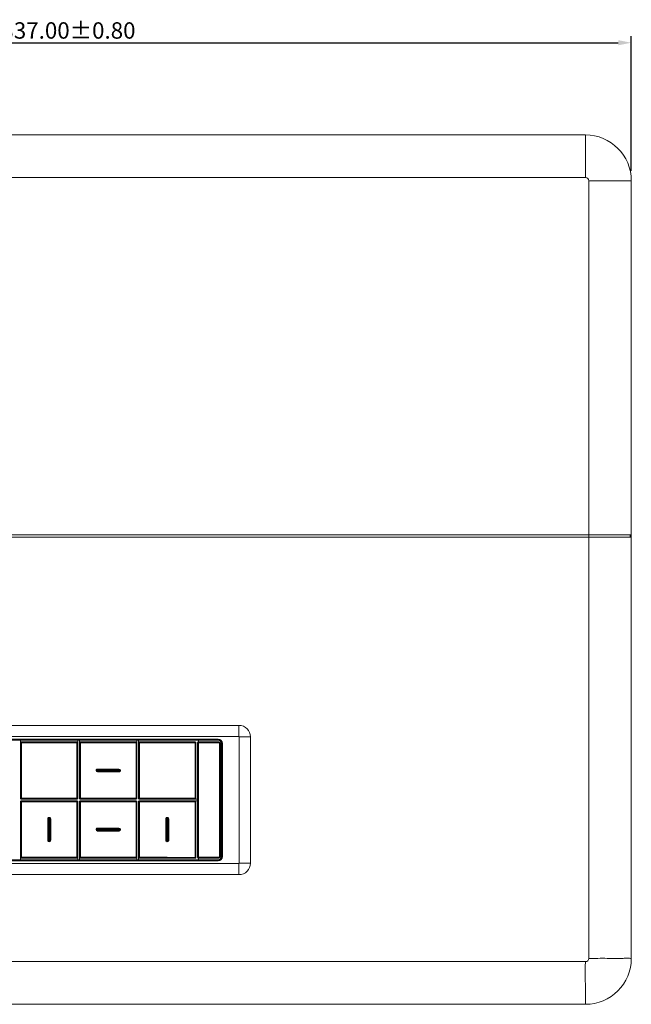
# Model space of a CAD drawing. Extents: x 15 to 813, y 12 to 581.
# Drawn here: x 285 to 378, y 219 to 369 of the extents above; entities that cross this region are included whole.
import ezdxf

# ---------------------------------------------------------------- set-up
doc = ezdxf.new("R2010")
doc.units = 0
doc.header["$LTSCALE"] = 46.255
doc.header["$PDMODE"] = 3
doc.header["$PDSIZE"] = 1
doc.layers.get('0').update_dxf_attribs({"linetype": 'CONTINUOUS'})
doc.layers.get('Defpoints').update_dxf_attribs({"linetype": 'CONTINUOUS'})
for name, color, linetype in [('0-DC-SYSTEM-KEVIN_DXF_DIMENSION', 7, 'CONTINUOUS'), ('51-7F902-TOPDXF_CONTINUOUS_LINE', 7, 'CONTINUOUS'), ('ML1-LED-LENSDXF_CONTINUOUS_LINE', 7, 'CONTINUOUS'), ('ML1_KEYPAD_PDXF_CONTINUOUS_LINE', 7, 'CONTINUOUS')]:
    doc.layers.add(name, color=color, linetype=linetype)
doc.styles.get("Standard").update_dxf_attribs({"font": 'txt', "width": 0.7})
doc.dimstyles.new('DIMSTYLE_1', dxfattribs={"dimtxt": 2.5, "dimasz": 2, "dimexe": 1, "dimexo": 1.5, "dimtad": 1, "dimlfac": 2, "dimzin": 0, "dimdsep": 46, "dimtxsty": 'Standard', "dimblk": '_ARROW_FILLED', "dimblk1": '_ARROW_FILLED', "dimblk2": '_ARROW_FILLED', "dimcen": 0.09, "dimadec": 0, "dimazin": 0, "dimtp": 0.5, "dimtm": 0.5, "dimtfac": 1, "dimtofl": 0, "dimtmove": 0, "dimatfit": 3, "dimldrblk": '_ARROW_FILLED', "dimfxl": 1, "dimtolj": 1, "dimtzin": 0, "dimarcsym": 0})

# ---------------------------------------------------------------- blocks, each defined once
blk = doc.blocks.new('_ARROW_FILLED')
at = {"color": 0, "linetype": 'ByBlock'}
blk.add_solid([(0, 0), (-1, 0.2), (-1, -0.2)], dxfattribs=at)
blk = doc.blocks.new('*D1')
at = {"layer": '0-DC-SYSTEM-KEVIN_DXF_DIMENSION', "color": 0, "linetype": 'Continuous', "lineweight": -2}
for p, q in [((209.86, 345.67), (209.86, 366.21)), ((378.36, 345.67), (378.36, 366.21)), ((211.86, 365.21), (376.36, 365.21))]:
    blk.add_line(p, q, dxfattribs=at)
at = {"layer": 'Defpoints', "color": 0}
for p in [(378.36, 365.21), (209.86, 344.17), (378.36, 344.17)]:
    blk.add_point(p, dxfattribs=at)
at = {"layer": '0-DC-SYSTEM-KEVIN_DXF_DIMENSION', "color": 0, "lineweight": -2, "xscale": 2, "yscale": 2, "zscale": 2, "rotation": 180}
blk.add_blockref('_ARROW_FILLED', (209.86, 365.21), dxfattribs=at)
at = {"layer": '0-DC-SYSTEM-KEVIN_DXF_DIMENSION', "color": 0, "lineweight": -2, "xscale": 2, "yscale": 2, "zscale": 2}
blk.add_blockref('_ARROW_FILLED', (378.36, 365.21), dxfattribs=at)
at = {"layer": '0-DC-SYSTEM-KEVIN_DXF_DIMENSION', "color": 0, "lineweight": 5, "insert": (292.55, 367.08), "char_height": 2.5, "attachment_point": 5}
blk.add_mtext('\\A1;337.00%%p0.80', dxfattribs=at)

msp = doc.modelspace()

# ---------------------------------------------------------------- linework, layer by layer
at = {"layer": '51-7F902-TOPDXF_CONTINUOUS_LINE', "color": 7, "linetype": 'Continuous', "lineweight": 5}
for p, q in [((371.3615, 351.1658), (279.3203, 351.1658)), ((371.8615, 290.2), (371.8615, 344.1658)), ((378.3615, 344.1658), (378.3615, 225.6658)), ((378.2115, 290.2), (210.0115, 290.2)), ((378.2115, 289.8792), (210.0115, 289.8792)), ((371.8593, 290.1846), (371.8593, 289.8946)), ((371.8615, 289.8792), (371.8615, 225.6658)), ((378.1838, 290.1833), (378.3615, 290.2)), ((378.2115, 290.2), (378.3615, 290.2)), ((378.2115, 289.8933), (378.2115, 290.1859)), ((378.3615, 289.8792), (378.2115, 289.8933)), ((378.3615, 289.8792), (378.2115, 289.8792)), ((269.6865, 261.1758), (318.5365, 261.1758)), ((272.8615, 258.9258), (315.3615, 258.9258)), ((312.3615, 258.9258), (312.3615, 258.6758)), ((315.8615, 241.1758), (315.8615, 258.4258)), ((320.2865, 259.4258), (320.2865, 240.1758)), ((272.8615, 240.6758), (315.3615, 240.6758)), ((312.3615, 240.9258), (312.3615, 240.6758)), ((318.5365, 238.4258), (269.6865, 238.4258)), ((216.8615, 225.1658), (371.3615, 225.1658)), ((371.3615, 221.4739), (371.3615, 218.6658)), ((216.8615, 218.6658), (371.3615, 218.6658))]:
    msp.add_line(p, q, dxfattribs=at)
at = {"layer": '51-7F902-TOPDXF_CONTINUOUS_LINE', "color": 9, "linetype": 'Continuous', "lineweight": 5}
for p, q in [((371.3615, 344.6658), (371.3615, 351.1658)), ((279.9113, 344.6658), (371.3615, 344.6658)), ((371.8615, 344.1658), (378.3615, 344.1658)), ((371.8593, 290.1846), (371.8615, 290.2)), ((371.8615, 289.8792), (371.8593, 289.8946)), ((318.5365, 259.4699), (318.5365, 261.1758)), ((269.6865, 259.4699), (318.5365, 259.4699)), ((272.8615, 259.0757), (315.3615, 259.0757)), ((272.8615, 258.9759), (315.3615, 258.9759)), ((315.3615, 259.0757), (315.3615, 258.9258)), ((316.0115, 258.4258), (315.8615, 258.4258)), ((315.9116, 258.4258), (315.9116, 241.1758)), ((316.0115, 258.4258), (316.0115, 241.1758)), ((318.5807, 259.4258), (320.2865, 259.4258)), ((318.5807, 259.4258), (318.5807, 240.1758)), ((318.5365, 240.1317), (269.6865, 240.1317)), ((315.3615, 240.6257), (272.8615, 240.6257)), ((315.3615, 240.5259), (272.8615, 240.5259)), ((315.3615, 240.5259), (315.3615, 240.6758)), ((316.0115, 241.1758), (315.8615, 241.1758)), ((318.5365, 240.1317), (318.5365, 238.4258)), ((318.5807, 240.1758), (320.2865, 240.1758))]:
    msp.add_line(p, q, dxfattribs=at)
msp.add_lwpolyline([(371.8615, 344.1658), (373.9349, 344.1611), (375.807, 344.1706), (377.3121, 344.1567), (378.3615, 344.1658)], dxfattribs=at)
at = {"layer": '51-7F902-TOPDXF_CONTINUOUS_LINE', "color": 7, "linetype": 'Continuous', "lineweight": 5}
for centre, radius, start, end in [((371.3615, 344.1658), 7, 0, 90), ((318.5365, 259.4258), 1.75, 0, 90), ((315.3615, 258.4258), 0.5, 0, 90), ((315.3615, 241.1758), 0.5, 270, 360), ((318.5365, 240.1758), 1.75, 270, 360), ((371.3615, 225.6658), 7, 270, 360), ((371.3612, 225.6662), 0.5004, 270.04363, 359.95637)]:
    msp.add_arc(centre, radius, start, end, dxfattribs=at)
at = {"layer": '51-7F902-TOPDXF_CONTINUOUS_LINE', "color": 9, "linetype": 'Continuous', "lineweight": 5}
for centre, radius, start, end in [((371.3612, 344.1654), 0.5004, 0.043636, 89.956337), ((315.3615, 258.4258), 0.6499, 0, 90), ((315.3615, 258.4258), 0.5501, 0, 90), ((318.5365, 259.4258), 0.0441, 0, 90), ((315.3615, 241.1758), 0.6499, 270, 360), ((315.3615, 241.1758), 0.5501, 270, 360), ((318.5365, 240.1758), 0.0441, 270, 360)]:
    msp.add_arc(centre, radius, start, end, dxfattribs=at)
msp.add_open_spline([(371.3615, 225.1658), (371.3514, 224.8453), (371.3219, 223.6148), (371.3356, 222.3836), (371.3615, 221.4739)], degree=3, knots=[0, 0, 0, 0, 0.26056034, 1, 1, 1, 1], dxfattribs=at)
at = {"layer": '51-7F902-TOPDXF_CONTINUOUS_LINE', "color": 7, "linetype": 'Continuous', "lineweight": 5}
msp.add_open_spline([(378.3615, 225.6658), (378.1723, 225.6658), (377.7584, 225.6981), (376.5277, 225.6277), (374.5498, 225.6922), (372.7974, 225.6658), (371.8615, 225.6658)], degree=3, knots=[0, 0, 0, 0, 0.08731852, 0.19119118, 0.56811348, 1, 1, 1, 1], dxfattribs=at)
at = {"layer": 'ML1-LED-LENSDXF_CONTINUOUS_LINE', "color": 9, "linetype": 'Continuous', "lineweight": 5}
for p, q in [((312.2365, 258.5758), (312.284, 258.5758)), ((312.284, 258.5758), (312.284, 241.0258)), ((312.3365, 258.6284), (312.3365, 258.6758)), ((315.4865, 258.6284), (312.3365, 258.6284)), ((315.4865, 258.5285), (312.3838, 258.5285)), ((312.3838, 258.5285), (312.3838, 241.0731)), ((315.4865, 258.5285), (315.4865, 258.6758)), ((315.5892, 258.4258), (315.7365, 258.4258)), ((315.5892, 241.1758), (315.5892, 258.4258)), ((315.6891, 241.1758), (315.6891, 258.4258)), ((312.284, 241.0258), (312.2365, 241.0258)), ((312.3365, 240.9732), (315.4865, 240.9732)), ((312.3365, 240.9732), (312.3365, 240.9258)), ((312.3838, 241.0731), (315.4865, 241.0731)), ((315.4865, 241.0731), (315.4865, 240.9258)), ((315.5892, 241.1758), (315.7365, 241.1758))]:
    msp.add_line(p, q, dxfattribs=at)
at = {"layer": 'ML1-LED-LENSDXF_CONTINUOUS_LINE', "color": 7, "linetype": 'Continuous', "lineweight": 5}
for p, q in [((312.2365, 258.5758), (312.2365, 241.0258)), ((315.4865, 258.6758), (312.3365, 258.6758)), ((315.7365, 241.1758), (315.7365, 258.4258)), ((312.3365, 240.9258), (315.4865, 240.9258))]:
    msp.add_line(p, q, dxfattribs=at)
for centre, radius, start, end in [((312.3365, 258.5758), 0.1, 90, 180), ((315.4865, 258.4258), 0.25, 0, 90), ((312.3365, 241.0258), 0.1, 180, 270), ((315.4865, 241.1758), 0.25, 270, 360)]:
    msp.add_arc(centre, radius, start, end, dxfattribs=at)
at = {"layer": 'ML1-LED-LENSDXF_CONTINUOUS_LINE', "color": 9, "linetype": 'Continuous', "lineweight": 5}
for centre, radius, start, end in [((312.3365, 258.5758), 0.0526, 90, 180), ((315.4865, 258.4258), 0.2026, 0, 90), ((315.4865, 258.4258), 0.1027, 0, 90), ((312.3365, 241.0258), 0.0526, 180, 270), ((315.4865, 241.1758), 0.2026, 270, 360), ((315.4865, 241.1758), 0.1027, 270, 360)]:
    msp.add_arc(centre, radius, start, end, dxfattribs=at)
for points, knots in [([(312.284, 258.5758), (312.2875, 258.5757), (312.2982, 258.5689), (312.3321, 258.5558), (312.362, 258.5402), (312.3838, 258.5285)], [0, 0, 0, 0, 0.09643531, 0.32654437, 1, 1, 1, 1]), ([(312.3838, 258.5285), (312.3721, 258.5503), (312.3565, 258.5802), (312.3435, 258.6141), (312.3366, 258.6248), (312.3365, 258.6284)], [0, 0, 0, 0, 0.67310865, 0.90351082, 1, 1, 1, 1]), ([(312.3838, 241.0731), (312.362, 241.0614), (312.3321, 241.0458), (312.2983, 241.0328), (312.2875, 241.0259), (312.284, 241.0258)], [0, 0, 0, 0, 0.67310865, 0.90351082, 1, 1, 1, 1]), ([(312.3365, 240.9732), (312.3367, 240.9768), (312.3434, 240.9875), (312.3565, 241.0214), (312.3721, 241.0512), (312.3838, 241.0731)], [0, 0, 0, 0, 0.0964356, 0.32654453, 1, 1, 1, 1])]:
    msp.add_open_spline(points, degree=3, knots=knots, dxfattribs=at)
at = {"layer": 'ML1_KEYPAD_PDXF_CONTINUOUS_LINE', "color": 7, "linetype": 'Continuous', "lineweight": 5}
for p, q in [((285.2365, 250.0258), (285.2365, 258.9258)), ((285.2435, 258.5688), (285.2435, 258.9258)), ((285.3435, 258.6688), (293.8796, 258.6688)), ((293.9796, 258.9258), (293.9796, 258.5688)), ((293.9865, 258.9258), (293.9865, 250.0258)), ((294.2365, 250.0258), (294.2365, 258.9258)), ((294.2435, 258.5688), (294.2435, 258.9258)), ((302.8796, 258.6688), (294.3435, 258.6688)), ((302.9796, 258.9258), (302.9796, 258.5688)), ((302.9865, 258.9258), (302.9865, 250.0258)), ((303.2365, 250.0258), (303.2365, 258.9258)), ((303.2435, 258.5688), (303.2435, 258.9258)), ((311.8796, 258.6688), (303.3435, 258.6688)), ((311.9796, 258.5688), (311.9796, 250.0328)), ((296.9868, 254.4331), (296.9865, 254.5258)), ((285.2365, 240.6758), (285.2365, 249.5758)), ((293.8866, 249.9258), (285.3365, 249.9258)), ((293.8866, 249.6758), (285.3365, 249.6758)), ((293.9865, 249.5758), (293.9865, 240.6758)), ((294.2365, 240.6758), (294.2365, 249.5758)), ((302.8866, 249.9258), (294.3365, 249.9258)), ((294.3365, 249.6758), (302.8866, 249.6758)), ((302.9865, 249.5758), (302.9865, 240.6758)), ((303.2365, 240.6758), (303.2365, 249.5758)), ((312.2365, 249.9258), (303.3365, 249.9258)), ((303.3365, 249.6758), (312.2365, 249.6758)), ((312.2365, 249.9328), (311.8796, 249.9328)), ((311.8796, 249.6688), (312.2365, 249.6688)), ((311.9796, 241.0328), (311.9796, 249.5688)), ((289.7434, 246.9258), (289.8365, 246.9258)), ((296.9868, 245.4331), (296.9865, 245.5258)), ((289.4788, 243.6758), (289.3866, 243.6758)), ((285.2435, 240.6758), (285.2435, 241.0328)), ((285.3435, 240.9328), (293.8796, 240.9328)), ((293.9796, 241.0328), (293.9796, 240.6758)), ((294.2435, 240.6758), (294.2435, 241.0328)), ((294.3435, 240.9328), (302.8796, 240.9328)), ((302.9796, 241.0328), (302.9796, 240.6758)), ((303.2435, 240.6758), (303.2435, 241.0328)), ((311.8796, 240.9328), (303.3435, 240.9328))]:
    msp.add_line(p, q, dxfattribs=at)
at = {"layer": 'ML1_KEYPAD_PDXF_CONTINUOUS_LINE', "color": 9, "linetype": 'Continuous', "lineweight": 5}
for p, q in [((285.2774, 258.5349), (285.2435, 258.5688)), ((285.2774, 258.5349), (293.9446, 258.5339)), ((285.2774, 258.5349), (285.2774, 250.0667)), ((285.3774, 258.6349), (285.3435, 258.6688)), ((285.376, 258.5349), (285.376, 250.0667)), ((293.8446, 258.6339), (293.8796, 258.6688)), ((293.8446, 258.6339), (293.8446, 249.9677)), ((293.9446, 258.5339), (293.9796, 258.5688)), ((293.9446, 258.5339), (293.9446, 250.0677)), ((294.2785, 258.5339), (294.2435, 258.5688)), ((294.2785, 258.5339), (294.3785, 258.5339)), ((294.2785, 258.5339), (294.2785, 250.0677)), ((294.3784, 258.6339), (294.3435, 258.6688)), ((294.3784, 258.6339), (294.3785, 250.0677)), ((294.3785, 258.5339), (302.847, 258.5349)), ((302.8457, 258.6349), (302.8796, 258.6688)), ((302.847, 258.5349), (302.9457, 258.5349)), ((302.847, 258.5349), (302.847, 250.0667)), ((302.9457, 258.5349), (302.9796, 258.5688)), ((302.9457, 258.5349), (302.9457, 250.0667)), ((303.2773, 258.5351), (303.2435, 258.5688)), ((303.2773, 258.5351), (303.3787, 258.5351)), ((303.2773, 258.5351), (303.2773, 250.0665)), ((303.3773, 258.6351), (303.3435, 258.6688)), ((303.3787, 258.5351), (303.3787, 250.0665)), ((311.8489, 258.6382), (311.8796, 258.6688)), ((311.8517, 258.5382), (311.9489, 258.5382)), ((311.8517, 258.5382), (311.8517, 250.0634)), ((311.9489, 258.5382), (311.9796, 258.5688)), ((311.9489, 258.5382), (311.9489, 250.0634)), ((300.2365, 254.5258), (296.9865, 254.5258)), ((296.9865, 254.0758), (300.2365, 254.0758)), ((296.9868, 254.4331), (300.2371, 254.4331)), ((296.9868, 254.1685), (296.9871, 254.2612)), ((300.2371, 254.1685), (296.9868, 254.1685)), ((296.9871, 254.3404), (300.2378, 254.3404)), ((300.2378, 254.2612), (296.9871, 254.2612)), ((285.2774, 250.0667), (285.2365, 250.0258)), ((285.2774, 249.5349), (285.2365, 249.5758)), ((285.376, 250.0667), (285.2774, 250.0667)), ((285.2774, 249.5349), (293.9446, 249.5339)), ((285.2774, 241.0667), (285.2774, 249.5349)), ((285.3774, 249.9667), (285.3365, 249.9258)), ((285.3774, 249.6349), (285.3365, 249.6758)), ((285.376, 250.0667), (293.8446, 250.0677)), ((285.376, 241.0667), (285.376, 249.5349)), ((293.9446, 250.0677), (293.8446, 250.0677)), ((293.8446, 249.9677), (293.8866, 249.9258)), ((293.8446, 249.6339), (293.8866, 249.6758)), ((293.8446, 249.6339), (293.8446, 249.5339)), ((293.8446, 240.9677), (293.8446, 249.5339)), ((293.9446, 250.0677), (293.9865, 250.0258)), ((293.9446, 249.5339), (293.9865, 249.5758)), ((293.9446, 241.0677), (293.9446, 249.5339)), ((294.2785, 250.0677), (294.2365, 250.0258)), ((294.2785, 249.5339), (294.2365, 249.5758)), ((294.2785, 250.0677), (302.9457, 250.0667)), ((294.2785, 249.5339), (294.3785, 249.5339)), ((294.2785, 241.0677), (294.2785, 249.5339)), ((294.3784, 249.9677), (294.3365, 249.9258)), ((294.3784, 249.6339), (294.3365, 249.6758)), ((294.3784, 249.9677), (294.3785, 250.0677)), ((294.3784, 240.9677), (294.3784, 249.6339)), ((294.3785, 249.5339), (302.847, 249.5349)), ((302.8457, 249.9667), (302.8866, 249.9258)), ((302.8457, 249.6349), (302.8866, 249.6758)), ((302.847, 249.5349), (302.9457, 249.5349)), ((302.847, 241.0667), (302.847, 249.5349)), ((302.9457, 250.0667), (302.9865, 250.0258)), ((302.9457, 249.5349), (302.9865, 249.5758)), ((302.9457, 241.0667), (302.9457, 249.5349)), ((303.2773, 250.0665), (303.2365, 250.0258)), ((303.2773, 249.5351), (303.2365, 249.5758)), ((303.3787, 250.0665), (303.2773, 250.0665)), ((303.2773, 249.5351), (303.3787, 249.5351)), ((303.2773, 241.0665), (303.2773, 249.5351)), ((303.3773, 249.9666), (303.3365, 249.9258)), ((303.3773, 249.6351), (303.3365, 249.6758)), ((303.3787, 241.0665), (303.3787, 249.5351)), ((311.8489, 249.9634), (311.8796, 249.9328)), ((311.8489, 249.6382), (311.8796, 249.6688)), ((311.9489, 250.0634), (311.8517, 250.0634)), ((311.8517, 249.5382), (311.9489, 249.5382)), ((311.8517, 241.0634), (311.8517, 249.5382)), ((311.9489, 250.0634), (311.9796, 250.0328)), ((311.9489, 249.5382), (311.9796, 249.5688)), ((311.9489, 241.0634), (311.9489, 249.5382)), ((289.3866, 246.9258), (289.5711, 246.9258)), ((289.3866, 246.9258), (289.3866, 243.6758)), ((289.4788, 243.6758), (289.4788, 246.9258)), ((289.5711, 243.6758), (289.5711, 246.9258)), ((289.6503, 246.9258), (289.6503, 243.6758)), ((289.7434, 246.9258), (289.7434, 243.6758)), ((289.8365, 243.6758), (289.8365, 246.9258)), ((307.3866, 246.9258), (307.5746, 246.9258)), ((307.3866, 246.9258), (307.3866, 243.6758)), ((307.4806, 243.6758), (307.4806, 246.9258)), ((307.5746, 243.6758), (307.5746, 246.9258)), ((307.6538, 246.9258), (307.6538, 243.6758)), ((307.7452, 246.9258), (307.8365, 246.9258)), ((307.7452, 246.9258), (307.7452, 243.6758)), ((307.8365, 243.6758), (307.8365, 246.9258)), ((300.2365, 245.5258), (296.9865, 245.5258)), ((296.9865, 245.0758), (300.2365, 245.0758)), ((296.9868, 245.4331), (300.2371, 245.4331)), ((296.9868, 245.1685), (296.9871, 245.2612)), ((300.2371, 245.1685), (296.9868, 245.1685)), ((296.9871, 245.3404), (300.2378, 245.3404)), ((300.2378, 245.2612), (296.9871, 245.2612)), ((289.8365, 243.6758), (289.6503, 243.6758)), ((307.4806, 243.6758), (307.3866, 243.6758)), ((307.6538, 243.6758), (307.8365, 243.6758)), ((285.2774, 241.0667), (285.2435, 241.0328)), ((285.376, 241.0667), (285.2774, 241.0667)), ((285.3774, 240.9667), (285.3435, 240.9328)), ((285.376, 241.0667), (293.8446, 241.0677)), ((293.9446, 241.0677), (293.8446, 241.0677)), ((293.8446, 240.9677), (293.8796, 240.9328)), ((293.9446, 241.0677), (293.9796, 241.0328)), ((294.2785, 241.0677), (294.2435, 241.0328)), ((294.2785, 241.0677), (302.9457, 241.0667)), ((294.3784, 240.9677), (294.3435, 240.9328)), ((302.8457, 240.9667), (302.8796, 240.9328)), ((302.9457, 241.0667), (302.9796, 241.0328)), ((303.2773, 241.0665), (303.2435, 241.0328)), ((303.3787, 241.0665), (303.2773, 241.0665)), ((303.3773, 240.9666), (303.3435, 240.9328)), ((311.8489, 240.9634), (311.8796, 240.9328)), ((311.9489, 241.0634), (311.8517, 241.0634)), ((311.9489, 241.0634), (311.9796, 241.0328))]:
    msp.add_line(p, q, dxfattribs=at)
for centre, radius, start, end in [((285.3775, 258.5349), 0.1, 90.027729, 179.972271), ((293.8446, 258.5338), 0.1, 0.027735, 89.972265), ((294.3785, 258.5338), 0.1, 90.027735, 179.972265), ((302.8456, 258.5349), 0.1, 0.027728, 89.972272), ((303.3773, 258.535), 0.1, 90.027742, 179.972258), ((311.8489, 258.5381), 0.1, 0.02772, 89.97228), ((296.9866, 254.3008), 0.225, 180.003571, 269.995776), ((296.9868, 254.3008), 0.1323, 89.989581, 270.00979), ((320.0676, 254.4522), 23.0808, 180.047403, 180.277529), ((300.2365, 254.3008), 0.225, 0.003668, 89.994855), ((300.2372, 254.3008), 0.1323, 269.98691, 90.012485), ((285.3775, 250.0667), 0.1, 180.027728, 269.972272), ((285.3775, 249.5349), 0.1, 90.027729, 179.972271), ((293.8446, 250.0678), 0.1, 270.027735, 359.972265), ((293.8446, 249.5338), 0.1, 0.027735, 89.972265), ((294.3785, 250.0678), 0.1, 180.027735, 269.972265), ((294.3785, 249.5338), 0.1, 90.027735, 179.972265), ((302.8456, 250.0667), 0.1, 270.027729, 359.972271), ((302.8456, 249.5349), 0.1, 0.027728, 89.972272), ((303.3773, 250.0666), 0.1, 180.027743, 269.972257), ((303.3773, 249.535), 0.1, 90.027742, 179.972258), ((311.8489, 250.0635), 0.1, 270.027722, 359.972278), ((311.8489, 249.5381), 0.1, 0.02772, 89.97228), ((289.6111, 246.9259), 0.1322, 90.008105, 180.031026), ((289.6112, 246.9258), 0.1322, 359.980814, 90.049219), ((307.6142, 246.9258), 0.0396, 0.070726, 180.08855), ((296.9866, 245.3008), 0.225, 180.003594, 269.995776), ((296.9868, 245.3008), 0.1323, 89.989581, 270.00979), ((320.0676, 245.4522), 23.0808, 180.047403, 180.277529), ((300.2365, 245.3008), 0.225, 0.003645, 89.994856), ((300.2372, 245.3008), 0.1323, 269.98691, 90.012484), ((289.611, 243.6758), 0.1322, 179.980842, 270.049225), ((289.6111, 243.6757), 0.1322, 270.008191, 0.030674), ((307.6142, 243.6758), 0.0396, 180.070564, 0.088385), ((285.3775, 241.0667), 0.1, 180.027728, 269.972272), ((293.8446, 241.0678), 0.1, 270.027735, 359.972265), ((294.3785, 241.0678), 0.1, 180.027735, 269.972265), ((302.8456, 241.0667), 0.1, 270.027729, 359.972271), ((303.3773, 241.0666), 0.1, 180.027743, 269.972257), ((311.8489, 241.0635), 0.1, 270.027722, 359.972278)]:
    msp.add_arc(centre, radius, start, end, dxfattribs=at)
at = {"layer": 'ML1_KEYPAD_PDXF_CONTINUOUS_LINE', "color": 7, "linetype": 'Continuous', "lineweight": 5}
for centre, radius, start, end in [((289.6115, 246.9258), 0.225, 359.995968, 180.003073), ((307.6128, 246.9258), 0.1323, 359.982154, 179.980558), ((307.6115, 246.9258), 0.225, 359.995936, 89.998643), ((289.6115, 243.6758), 0.225, 179.995835, 0.002949), ((307.6116, 243.6758), 0.225, 179.996322, 269.998597), ((307.6129, 243.6758), 0.1323, 179.983539, 359.981005)]:
    msp.add_arc(centre, radius, start, end, dxfattribs=at)
for centre, major_axis, start_param, end_param in [((285.3435, 258.5688), (0.0707, -0.0707), 2.35634678, 3.92683852), ((293.8795, 258.5688), (0.0707, 0.0707), -0.78524587, 0.78524587), ((294.3435, 258.5688), (0.0707, -0.0707), 2.35634678, 3.92683852), ((302.8795, 258.5688), (0.0707, 0.0707), -0.78524587, 0.78524587), ((303.3435, 258.5688), (0.0707, -0.0707), 2.35634678, 3.92683852), ((311.8795, 258.5688), (0.0707, 0.0707), -0.78524587, 0.78524587), ((285.3366, 250.0258), (0.0707, 0.0707), -3.92683852, -2.35634678), ((285.3366, 249.5758), (0.0707, -0.0707), 2.35634678, 3.92683852), ((293.8865, 250.0258), (0.0707, -0.0707), -0.78524587, 0.78524587), ((293.8865, 249.5758), (0.0707, 0.0707), -0.78524587, 0.78524587), ((294.3366, 250.0258), (0.0707, 0.0707), -3.92683852, -2.35634678), ((294.3366, 249.5758), (0.0707, -0.0707), 2.35634678, 3.92683852), ((302.8865, 250.0258), (0.0707, -0.0707), -0.78524587, 0.78524587), ((302.8865, 249.5758), (0.0707, 0.0707), -0.78524587, 0.78524587), ((303.3366, 250.0258), (0.0707, 0.0707), -3.92683852, -2.35634678), ((303.3366, 249.5758), (0.0707, -0.0707), 2.35634678, 3.92683852), ((311.8795, 250.0328), (0.0707, -0.0707), -0.78524587, 0.78524587), ((311.8795, 249.5688), (0.0707, 0.0707), -0.78524587, 0.78524587), ((285.3435, 241.0328), (0.0707, 0.0707), -3.92683852, -2.35634678), ((293.8795, 241.0328), (0.0707, -0.0707), -0.78524587, 0.78524587), ((294.3435, 241.0328), (0.0707, 0.0707), -3.92683852, -2.35634678), ((302.8795, 241.0328), (0.0707, -0.0707), -0.78524587, 0.78524587), ((303.3435, 241.0328), (0.0707, 0.0707), -3.92683852, -2.35634678), ((311.8795, 241.0328), (0.0707, -0.0707), -0.78524587, 0.78524587)]:
    msp.add_ellipse(centre, major_axis=major_axis, ratio=0.99969546, start_param=start_param, end_param=end_param, dxfattribs=at)
at = {"layer": 'ML1_KEYPAD_PDXF_CONTINUOUS_LINE', "color": 9, "linetype": 'Continuous', "lineweight": 5}
for points, knots in [([(285.376, 258.5349), (285.376, 258.5476), (285.3761, 258.5659), (285.3763, 258.5893), (285.3764, 258.6042), (285.3767, 258.6164), (285.3766, 258.6258), (285.3774, 258.6313), (285.3769, 258.6343), (285.3774, 258.6349)], [0, 0, 0, 0, 0.37860499, 0.55012482, 0.70084135, 0.82521495, 0.91874339, 0.97764332, 1, 1, 1, 1]), ([(302.8457, 258.6349), (302.845, 258.6345), (302.8459, 258.6324), (302.8459, 258.63), (302.8465, 258.6248), (302.8465, 258.6165), (302.8467, 258.6041), (302.8467, 258.5893), (302.847, 258.5659), (302.8475, 258.5475), (302.847, 258.5349)], [0, 0, 0, 0, 0.02219961, 0.04726176, 0.08127345, 0.17482663, 0.29918197, 0.44987624, 0.62140801, 1, 1, 1, 1]), ([(303.3787, 258.5351), (303.3787, 258.5477), (303.3787, 258.566), (303.3785, 258.5894), (303.3784, 258.6043), (303.378, 258.6165), (303.3781, 258.6259), (303.3773, 258.6314), (303.3778, 258.6345), (303.3773, 258.6351)], [0, 0, 0, 0, 0.37859227, 0.55010685, 0.70081943, 0.82519091, 0.91871983, 0.97762463, 1, 1, 1, 1]), ([(311.8489, 258.6382), (311.8485, 258.6376), (311.8495, 258.6358), (311.8495, 258.6332), (311.8503, 258.6281), (311.8506, 258.6197), (311.8509, 258.6074), (311.8511, 258.5925), (311.8516, 258.5692), (311.8521, 258.5508), (311.8517, 258.5382)], [0, 0, 0, 0, 0.02235335, 0.0475639, 0.0816768, 0.1752808, 0.29959383, 0.45021135, 0.62165052, 1, 1, 1, 1]), ([(296.9871, 254.2612), (296.977, 254.2612), (296.956, 254.2698), (296.9433, 254.3008), (296.9559, 254.3318), (296.977, 254.3404), (296.9871, 254.3404)], [0, 0, 0, 0, 0.24996492, 0.49983477, 0.7497298, 1, 1, 1, 1]), ([(300.2371, 254.4331), (300.2373, 254.4281), (300.2377, 254.3972), (300.2377, 254.3663), (300.2377, 254.3404)], [0, 0, 0, 0, 0.16191182, 1, 1, 1, 1]), ([(300.2371, 254.1685), (300.2373, 254.1735), (300.2379, 254.2044), (300.2379, 254.2353), (300.2378, 254.2612)], [0, 0, 0, 0, 0.16192702, 1, 1, 1, 1]), ([(300.2378, 254.3404), (300.2479, 254.3404), (300.2689, 254.3318), (300.2816, 254.3008), (300.2689, 254.2698), (300.2479, 254.2612), (300.2378, 254.2612)], [0, 0, 0, 0, 0.24996177, 0.49983456, 0.74973328, 1, 1, 1, 1]), ([(285.3774, 249.9667), (285.378, 249.9671), (285.3771, 249.9692), (285.3772, 249.9716), (285.3766, 249.9768), (285.3766, 249.9851), (285.3764, 249.9975), (285.3764, 250.0123), (285.3761, 250.0357), (285.3756, 250.0541), (285.376, 250.0667)], [0, 0, 0, 0, 0.02219961, 0.04726176, 0.08127345, 0.17482663, 0.29918197, 0.44987624, 0.62140801, 1, 1, 1, 1]), ([(285.376, 249.5349), (285.376, 249.5476), (285.3761, 249.5659), (285.3763, 249.5893), (285.3764, 249.6042), (285.3767, 249.6164), (285.3766, 249.6258), (285.3774, 249.6313), (285.3769, 249.6343), (285.3774, 249.6349)], [0, 0, 0, 0, 0.37860499, 0.55012482, 0.70084135, 0.82521495, 0.91874339, 0.97764332, 1, 1, 1, 1]), ([(302.8457, 249.6349), (302.845, 249.6345), (302.8459, 249.6324), (302.8459, 249.63), (302.8465, 249.6248), (302.8465, 249.6165), (302.8467, 249.6041), (302.8467, 249.5893), (302.847, 249.5659), (302.8475, 249.5475), (302.847, 249.5349)], [0, 0, 0, 0, 0.02219961, 0.04726176, 0.08127345, 0.17482663, 0.29918197, 0.44987624, 0.62140801, 1, 1, 1, 1]), ([(302.847, 250.0667), (302.847, 250.054), (302.847, 250.0357), (302.8468, 250.0123), (302.8467, 249.9974), (302.8464, 249.9852), (302.8465, 249.9758), (302.8457, 249.9703), (302.8461, 249.9673), (302.8457, 249.9667)], [0, 0, 0, 0, 0.37860498, 0.55012482, 0.70084135, 0.82521495, 0.91874339, 0.97764332, 1, 1, 1, 1]), ([(303.3773, 249.9666), (303.378, 249.9668), (303.3776, 249.9706), (303.3779, 249.9755), (303.3779, 249.9852), (303.3784, 249.9973), (303.3786, 250.0122), (303.3787, 250.0356), (303.3782, 250.0539), (303.3787, 250.0665)], [0, 0, 0, 0, 0.02285145, 0.08167124, 0.17514417, 0.29947658, 0.45012373, 0.62157158, 1, 1, 1, 1]), ([(303.3787, 249.5351), (303.3787, 249.5477), (303.3787, 249.566), (303.3785, 249.5894), (303.3784, 249.6043), (303.378, 249.6165), (303.3781, 249.6259), (303.3773, 249.6314), (303.3778, 249.6345), (303.3773, 249.6351)], [0, 0, 0, 0, 0.37859227, 0.55010685, 0.70081943, 0.82519091, 0.91871983, 0.97762463, 1, 1, 1, 1]), ([(311.8489, 249.6382), (311.8485, 249.6376), (311.8501, 249.6345), (311.8498, 249.6291), (311.8508, 249.6196), (311.8509, 249.6074), (311.8512, 249.5925), (311.8516, 249.5692), (311.8521, 249.5508), (311.8517, 249.5382)], [0, 0, 0, 0, 0.02235356, 0.08166825, 0.17527312, 0.29958731, 0.45020623, 0.621647, 1, 1, 1, 1]), ([(311.8517, 250.0634), (311.8517, 250.0508), (311.8516, 250.0324), (311.8512, 250.0091), (311.851, 249.9942), (311.8504, 249.982), (311.8503, 249.9725), (311.8493, 249.9672), (311.8496, 249.9638), (311.8489, 249.9634)], [0, 0, 0, 0, 0.37829151, 0.54968178, 0.70030118, 0.82462297, 0.91816382, 0.9771846, 1, 1, 1, 1]), ([(289.5711, 246.9258), (289.5711, 246.9359), (289.5796, 246.9569), (289.6106, 246.9696), (289.6417, 246.957), (289.6502, 246.9359), (289.6503, 246.9258)], [0, 0, 0, 0, 0.24996767, 0.49983582, 0.74972532, 1, 1, 1, 1]), ([(289.7434, 246.9258), (289.7383, 246.9259), (289.7073, 246.926), (289.6763, 246.9259), (289.6503, 246.9258)], [0, 0, 0, 0, 0.16302043, 1, 1, 1, 1]), ([(307.7452, 246.9258), (307.7403, 246.9259), (307.7099, 246.926), (307.6794, 246.9259), (307.6538, 246.9258)], [0, 0, 0, 0, 0.15831372, 1, 1, 1, 1]), ([(296.9871, 245.2612), (296.977, 245.2612), (296.956, 245.2698), (296.9433, 245.3008), (296.9559, 245.3318), (296.977, 245.3404), (296.9871, 245.3404)], [0, 0, 0, 0, 0.24996492, 0.49983477, 0.7497298, 1, 1, 1, 1]), ([(300.2371, 245.4331), (300.2373, 245.4281), (300.2377, 245.3972), (300.2377, 245.3663), (300.2377, 245.3404)], [0, 0, 0, 0, 0.16191182, 1, 1, 1, 1]), ([(300.2371, 245.1685), (300.2373, 245.1735), (300.2379, 245.2044), (300.2379, 245.2353), (300.2378, 245.2612)], [0, 0, 0, 0, 0.16192702, 1, 1, 1, 1]), ([(300.2378, 245.3404), (300.2479, 245.3404), (300.2689, 245.3318), (300.2816, 245.3008), (300.2689, 245.2698), (300.2479, 245.2612), (300.2378, 245.2612)], [0, 0, 0, 0, 0.24996177, 0.49983456, 0.74973328, 1, 1, 1, 1]), ([(289.4788, 243.6758), (289.4837, 243.6757), (289.5145, 243.6756), (289.5452, 243.6757), (289.5711, 243.6758)], [0, 0, 0, 0, 0.16068987, 1, 1, 1, 1]), ([(289.6503, 243.6758), (289.6503, 243.6657), (289.6417, 243.6447), (289.6107, 243.632), (289.5797, 243.6446), (289.5711, 243.6657), (289.5711, 243.6758)], [0, 0, 0, 0, 0.24996769, 0.49983592, 0.74972534, 1, 1, 1, 1]), ([(307.4806, 243.6758), (307.4857, 243.6757), (307.5171, 243.6756), (307.5484, 243.6757), (307.5746, 243.6758)], [0, 0, 0, 0, 0.16530804, 1, 1, 1, 1]), ([(285.3774, 240.9667), (285.378, 240.9671), (285.3771, 240.9692), (285.3772, 240.9716), (285.3766, 240.9768), (285.3766, 240.9851), (285.3764, 240.9975), (285.3764, 241.0123), (285.3761, 241.0357), (285.3756, 241.0541), (285.376, 241.0667)], [0, 0, 0, 0, 0.02219961, 0.04726176, 0.08127345, 0.17482663, 0.29918197, 0.44987624, 0.62140801, 1, 1, 1, 1]), ([(302.847, 241.0667), (302.847, 241.054), (302.847, 241.0357), (302.8468, 241.0123), (302.8467, 240.9974), (302.8464, 240.9852), (302.8465, 240.9758), (302.8457, 240.9703), (302.8461, 240.9673), (302.8457, 240.9667)], [0, 0, 0, 0, 0.37860498, 0.55012482, 0.70084135, 0.82521495, 0.91874339, 0.97764332, 1, 1, 1, 1]), ([(303.3773, 240.9666), (303.378, 240.9668), (303.3776, 240.9706), (303.3779, 240.9755), (303.3779, 240.9852), (303.3784, 240.9973), (303.3786, 241.0122), (303.3787, 241.0356), (303.3782, 241.0539), (303.3787, 241.0665)], [0, 0, 0, 0, 0.02285145, 0.08167125, 0.17514417, 0.29947658, 0.45012373, 0.62157158, 1, 1, 1, 1]), ([(311.8517, 241.0634), (311.8517, 241.0508), (311.8516, 241.0324), (311.8512, 241.0091), (311.851, 240.9942), (311.8504, 240.982), (311.8503, 240.9725), (311.8493, 240.9672), (311.8496, 240.9638), (311.8489, 240.9634)], [0, 0, 0, 0, 0.37829151, 0.54968178, 0.70030118, 0.82462297, 0.91816382, 0.9771846, 1, 1, 1, 1])]:
    msp.add_open_spline(points, degree=3, knots=knots, dxfattribs=at)
for points in [[(285.3774, 258.6349), (288.1998, 258.6342), (291.0222, 258.6339), (293.8446, 258.6339)], [(294.3784, 258.6339), (297.2009, 258.6339), (300.0233, 258.6342), (302.8457, 258.6349)], [(311.8489, 258.6382), (309.025, 258.6368), (306.2012, 258.6358), (303.3773, 258.6351)], [(311.8517, 258.5382), (309.0274, 258.5368), (306.2031, 258.5358), (303.3787, 258.5351)], [(285.3774, 249.9667), (288.1998, 249.9674), (291.0222, 249.9677), (293.8446, 249.9677)], [(285.3774, 249.6349), (288.1998, 249.6342), (291.0222, 249.6339), (293.8446, 249.6339)], [(294.3784, 249.9677), (297.2009, 249.9677), (300.0233, 249.9674), (302.8457, 249.9667)], [(294.3784, 249.6339), (297.2009, 249.6339), (300.0233, 249.6342), (302.8457, 249.6349)], [(311.8489, 249.9634), (309.025, 249.9648), (306.2012, 249.9658), (303.3773, 249.9666)], [(303.3773, 249.6351), (306.2012, 249.6358), (309.025, 249.6368), (311.8489, 249.6382)], [(311.8517, 250.0634), (309.0274, 250.0648), (306.2031, 250.0658), (303.3787, 250.0665)], [(303.3787, 249.5351), (306.2031, 249.5358), (309.0274, 249.5368), (311.8517, 249.5382)], [(285.3774, 240.9667), (288.1998, 240.9674), (291.0222, 240.9677), (293.8446, 240.9677)], [(294.3784, 240.9677), (297.2009, 240.9677), (300.0233, 240.9674), (302.8457, 240.9667)], [(303.3773, 240.9666), (306.2012, 240.9658), (309.025, 240.9648), (311.8489, 240.9634)], [(303.3787, 241.0665), (306.2031, 241.0658), (309.0274, 241.0648), (311.8517, 241.0634)]]:
    msp.add_open_spline(points, degree=3, dxfattribs=at)
at = {"layer": 'ML1_KEYPAD_PDXF_CONTINUOUS_LINE', "color": 7, "linetype": 'Continuous', "lineweight": 5}
for points, knots in [([(296.7616, 254.3008), (296.7616, 254.3301), (296.7732, 254.3892), (296.8233, 254.464), (296.8981, 254.5141), (296.9573, 254.5257), (296.9865, 254.5258)], [0, 0, 0, 0, 0.25000383, 0.49999465, 0.74998405, 1, 1, 1, 1]), ([(296.9865, 254.0758), (296.9865, 254.0855), (296.9866, 254.1165), (296.9866, 254.1474), (296.9868, 254.1685)], [0, 0, 0, 0, 0.31524429, 1, 1, 1, 1]), ([(300.2365, 254.5258), (300.2365, 254.5161), (300.2366, 254.4851), (300.2366, 254.4542), (300.2371, 254.4331)], [0, 0, 0, 0, 0.31523415, 1, 1, 1, 1]), ([(300.4615, 254.3008), (300.4615, 254.2715), (300.4498, 254.2124), (300.3998, 254.1376), (300.325, 254.0875), (300.2658, 254.0759), (300.2365, 254.0758)], [0, 0, 0, 0, 0.25000771, 0.50000012, 0.74998749, 1, 1, 1, 1]), ([(300.2371, 254.1685), (300.237, 254.1635), (300.2366, 254.1326), (300.2365, 254.1017), (300.2365, 254.0758)], [0, 0, 0, 0, 0.16198922, 1, 1, 1, 1]), ([(307.3866, 246.9258), (307.3866, 246.9551), (307.3983, 247.0142), (307.4483, 247.089), (307.5231, 247.1391), (307.5823, 247.1508), (307.6115, 247.1508)], [0, 0, 0, 0, 0.25004275, 0.50004211, 0.75002077, 1, 1, 1, 1]), ([(296.7616, 245.3008), (296.7616, 245.3301), (296.7732, 245.3892), (296.8233, 245.464), (296.8981, 245.5141), (296.9573, 245.5257), (296.9865, 245.5258)], [0, 0, 0, 0, 0.25000383, 0.49999465, 0.74998405, 1, 1, 1, 1]), ([(296.9865, 245.0758), (296.9865, 245.0855), (296.9866, 245.1165), (296.9866, 245.1474), (296.9868, 245.1685)], [0, 0, 0, 0, 0.31524429, 1, 1, 1, 1]), ([(300.2365, 245.5258), (300.2365, 245.5161), (300.2366, 245.4851), (300.2366, 245.4542), (300.2371, 245.4331)], [0, 0, 0, 0, 0.31523415, 1, 1, 1, 1]), ([(300.4615, 245.3008), (300.4615, 245.2715), (300.4498, 245.2124), (300.3998, 245.1376), (300.325, 245.0875), (300.2658, 245.0759), (300.2365, 245.0758)], [0, 0, 0, 0, 0.25000771, 0.50000012, 0.74998749, 1, 1, 1, 1]), ([(300.2371, 245.1685), (300.237, 245.1635), (300.2366, 245.1326), (300.2365, 245.1017), (300.2365, 245.0758)], [0, 0, 0, 0, 0.16198922, 1, 1, 1, 1]), ([(307.8365, 243.6758), (307.8364, 243.6465), (307.8248, 243.5874), (307.7747, 243.5126), (307.7, 243.4625), (307.6408, 243.4508), (307.6116, 243.4508)], [0, 0, 0, 0, 0.25004341, 0.50004264, 0.75002071, 1, 1, 1, 1])]:
    msp.add_open_spline(points, degree=3, knots=knots, dxfattribs=at)

# ---------------------------------------------------------------- dimensions: what is measured, and where the dimension line sits
at = {"layer": '0-DC-SYSTEM-KEVIN_DXF_DIMENSION', "color": 2, "linetype": 'Continuous', "lineweight": 5}
dim = msp.add_linear_dim(base=(378.3615, 365.2066), p1=(209.8615, 344.1658), p2=(378.3615, 344.1658), dimstyle='DIMSTYLE_1', override={"dimgap": 0.625, "dimtol": 1, "dimlim": 0, "dimtp": 0.8, "dimtm": 0.8}, dxfattribs=at)
dim.commit()
dim.dimension.update_dxf_attribs({"geometry": '*D1', "text_midpoint": (292.5478, 365.2066), "dimtype": 160})

doc.saveas('drawing.dxf')
